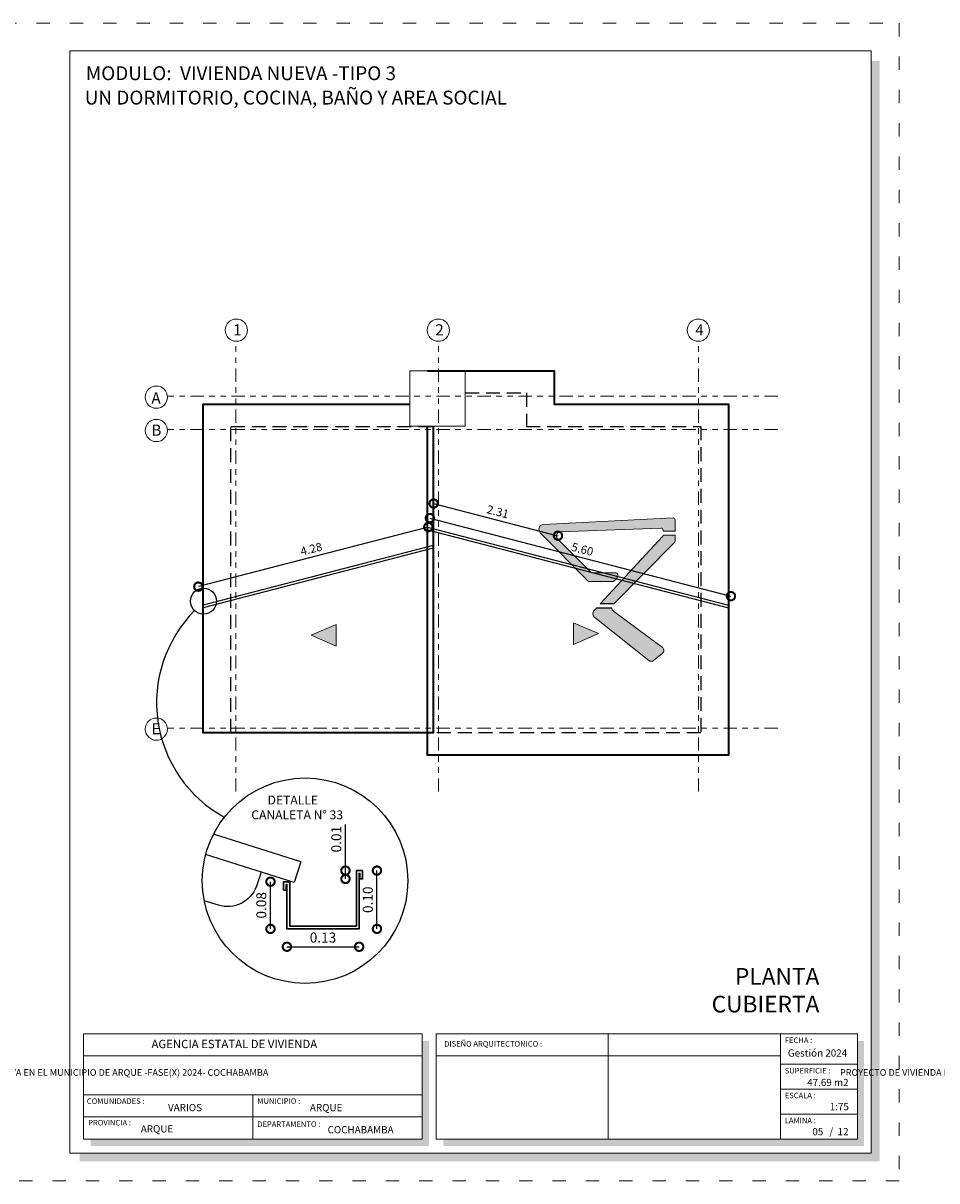
# Model space of a CAD drawing. Units: millimetres. Extents: x 2819 to 2956, y 2289 to 2459.
# Drawn here: x 2902 to 2918, y 2378 to 2399 of the extents above; entities that cross this region are included whole.
import ezdxf

# ---------------------------------------------------------------- set-up
doc = ezdxf.new("R2010")
doc.units = ezdxf.units.MM
for name, pattern in [('ACAD_ISO03W100', [30, 12, -18]), ('HIDDEN', [0.375, 0.25, -0.125]), ('PHANTOM2', [31.750000000000004, 15.875, -3.175, 3.175, -3.175, 3.175, -3.175])]:
    doc.linetypes.add(name, pattern=pattern)
for name, color, linetype, lineweight in [('Annotation - Label_Pen_No__46', 5, 'Continuous', 25), ('COTAS', 7, 'Continuous', 5), ('nombres', 244, 'Continuous', 13), ('P-0.05', 7, 'Continuous', 5), ('P-0.10', 7, 'Continuous', 9), ('P-0.15', 7, 'Continuous', 15), ('Texto Carinbo', 7, 'Continuous', 5), ('TEXTOS', 7, 'Continuous', 5)]:
    doc.layers.add(name, color=color, linetype=linetype, lineweight=lineweight)
doc.layers.add('muros', color=7, linetype='Continuous')
doc.styles.add('Arial', font='arial.ttf')
doc.styles.add('Arial (bold)', font='arialbd.ttf')
doc.styles.add('Estilo_Generado_1', font='calibri.ttf')
doc.styles.add('GENERATED_STYLE_1', font='arial.ttf')
doc.styles.get("Standard").update_dxf_attribs({"font": 'arial.ttf'})
doc.dimstyles.new('Esc. 100', dxfattribs={"dimtxt": 0.15, "dimasz": 0.3, "dimexe": 0.01, "dimexo": 0.01, "dimgap": 0.05, "dimtad": 1, "dimzin": 1, "dimdsep": 46, "dimtxsty": 'Arial', "dimblk": 'DOTSMALL', "dimcen": 0.05, "dimse1": 1, "dimse2": 1, "dimclrd": 250, "dimclre": 250, "dimadec": 0, "dimazin": 0, "dimtfac": 1, "dimtmove": 0, "dimatfit": 3, "dimldrblk": 'DOTSMALL', "dimfxl": 0.01, "dimtfill": 1, "dimlwd": -1, "dimlwe": -1, "dimarcsym": 0})
doc.dimstyles.new('iso-20', dxfattribs={"dimtxt": 0.15, "dimasz": 0.3, "dimexe": 0.01, "dimexo": 0.01, "dimgap": 0.05, "dimtad": 1, "dimlfac": 0.2, "dimzin": 1, "dimdsep": 46, "dimtxsty": 'Arial', "dimblk": 'DOTSMALL', "dimcen": 0.05, "dimse1": 1, "dimse2": 1, "dimclrd": 250, "dimclre": 250, "dimadec": 0, "dimazin": 0, "dimtfac": 1, "dimtmove": 0, "dimatfit": 3, "dimldrblk": 'DOTSMALL', "dimfxl": 0.01, "dimtfill": 1, "dimlwd": -1, "dimlwe": -1, "dimarcsym": 0})

# ---------------------------------------------------------------- blocks, each defined once
blk = doc.blocks.new('Datos')
h = blk.add_hatch(color=252)
h.dxf.hatch_style = 1
h.paths.add_polyline_path([(6.217500000000655, -0.1300000000001091), (6.097500000000309, -0.1300000000001091), (6.097500000000309, -1.900000000000091), (0.1300000000001091, -1.900000000000091), (0.1300000000001091, -2.019999999999982), (6.217500000000655, -2.019999999999982)])
at = {"color": 250, "lineweight": 9}
for p, q in [((6.097500000000309, -0.4000000000000909), (0, -0.4000000000000909)), ((6.097500000000309, -1.099999999999909), (0, -1.099999999999909)), ((3.048750000000382, -1.099999999999909), (3.048750000000382, -1.900000000000091)), ((6.097500000000309, -1.5), (0, -1.5))]:
    blk.add_line(p, q, dxfattribs=at)
at = {"lineweight": 15}
blk.add_lwpolyline([(0, 0), (6.097500000000309, 0), (6.097500000000309, -1.900000000000091), (0, -1.900000000000091)], close=True, dxfattribs=at)
at = {"layer": 'Texto Carinbo', "attachment_point": 1}
for s, insert, char_height, style in [('\\A1;{\\fArial|b1|i0|c0|p34;AGENCIA ESTATAL DE VIVIENDA}', (1.221447356186218, -0.1103145648412465), 0.15, 'Arial (bold)'), ('COMUNIDADES :', (0.0579467928187114, -1.165011686649905), 0.1, 'Estilo_Generado_1'), ('MUNICIPIO :', (3.128121014795852, -1.163094245801858), 0.1, 'Estilo_Generado_1'), ('VARIOS', (1.519912691530408, -1.265850914381645), 0.13, 'Arial (bold)'), ('ARQUE', (4.073980406704777, -1.265850914381645), 0.13, 'Arial (bold)'), ('PROVINCIA :', (0.08178452553920579, -1.552484171063952), 0.1, 'Estilo_Generado_1'), ('ARQUE', (1.029565843836735, -1.648908136294722), 0.13, 'Arial (bold)'), ('DEPARTAMENTO :', (3.126384405072713, -1.578698023962716), 0.1, 'Estilo_Generado_1'), ('COCHABAMBA', (4.392646782619522, -1.663710896589691), 0.13, 'Arial (bold)')]:
    blk.add_mtext(s, dxfattribs=dict(at, insert=insert, char_height=char_height, style=style))
at = {"layer": 'Texto Carinbo', "insert": (0.05144769928574533, -0.6385344941700168), "char_height": 0.12, "width": 4.684007466035137, "attachment_point": 1, "style": 'Arial'}
blk.add_mtext('\\pxi-29.704;{\\fArial|b1|i0|c0|p34;PROYECTO DE VIVIENDA NUEVA EN EL MUNICIPIO DE ARQUE -FASE(X) 2024- COCHABAMBA}', dxfattribs=at)
blk = doc.blocks.new('0c')
h = blk.add_hatch(color=252)
h.dxf.hatch_style = 1
h.paths.add_polyline_path([(15.7800000000002, -0.680000000000291), (15.63000000000011, -0.680000000000291), (15.63000000000011, -20.35000000000036), (1.380000000000109, -20.35000000000036), (1.380000000000109, -20.50000000000045), (15.7800000000002, -20.50000000000045)])
h = blk.add_hatch(color=252)
h.dxf.hatch_style = 1
h.paths.add_polyline_path([(15.5, -18.33000000000038), (15.38000000000011, -18.33000000000038), (15.38000000000011, -20.10000000000036), (7.927500000000691, -20.10000000000036), (7.927500000000691, -20.22000000000025), (15.5, -20.22000000000025)])
at = {"color": 250, "lineweight": 9}
for p, q in [((10.89543457933223, -18.20000000000027), (10.89543457933223, -20.10000000000036)), ((13.99336915866388, -18.20000000000027), (13.99336915866388, -20.10000000000036)), ((7.797500000000582, -18.60000000000036), (13.99336915866388, -18.60000000000036)), ((13.99336915866388, -18.75000000000045), (15.38000000000011, -18.75000000000045)), ((13.99336915866388, -19.20000000000027), (15.38000000000011, -19.20000000000027)), ((13.99336915866388, -19.65000000000055), (15.38000000000011, -19.65000000000055))]:
    blk.add_line(p, q, dxfattribs=at)
at = {"color": 251, "linetype": 'ACAD_ISO03W100', "lineweight": 5, "ltscale": 0.02}
blk.add_lwpolyline([(0, 0), (16.13000000000056, 0), (16.13000000000056, -20.85000000000036), (0, -20.85000000000036)], close=True, dxfattribs=at)
at = {"lineweight": 20}
blk.add_lwpolyline([(1.200000000000273, -0.5000000000004547), (15.63000000000011, -0.5000000000004547), (15.63000000000011, -20.35000000000036), (1.200000000000273, -20.35000000000036)], close=True, dxfattribs=at)
at = {"lineweight": 15}
blk.add_lwpolyline([(7.797500000000582, -18.20000000000027), (15.38000000000011, -18.20000000000027), (15.38000000000011, -20.10000000000036), (7.797500000000582, -20.10000000000036)], close=True, dxfattribs=at)
blk.add_blockref('Datos', (1.450000000000273, -18.20000000000027))
at = {"layer": 'Texto Carinbo', "attachment_point": 1}
for s, insert, char_height, style in [('DISEÑO ARQUITECTONICO :', (7.941494134954155, -18.33316138472492), 0.1, 'Estilo_Generado_1'), ('FECHA :', (14.07466731290879, -18.26815456292525), 0.1, 'Estilo_Generado_1'), ('Gestión 2024', (14.12850289752305, -18.48286912577942), 0.13, 'Arial (bold)'), ('SUPERFICIE :', (14.07210667002983, -18.81603443956601), 0.1, 'Estilo_Generado_1'), ('ESCALA :', (14.07351052454669, -19.26172894379852), 0.1, 'Estilo_Generado_1'), ('1:75', (14.88270676673801, -19.44901863665382), 0.13, 'Arial (bold)'), ('LAMINA :', (14.07336293738763, -19.71174480130685), 0.1, 'Estilo_Generado_1'), ('/  12', (14.8755938013901, -19.89863307049654), 0.13, 'Arial (bold)')]:
    blk.add_mtext(s, dxfattribs=dict(at, insert=insert, char_height=char_height, style=style))
blk = doc.blocks.new('3c')
at = {"layer": 'COTAS'}
blk.add_blockref('0c', (0, 0), dxfattribs=at)
at = {"layer": 'nombres', "ltscale": 0.2, "char_height": 0.25, "width": 21.9023579566597, "attachment_point": 1}
for s, insert in [('{\\fCentury Gothic|b1|i0|c0|p34;MODULO:  VIVIENDA NUEVA -TIPO 3}', (1.49005561125432, -0.776522265362928)), ('{\\fCentury Gothic|b1|i0|c0|p34;UN DORMITORIO, COCINA, BAÑO Y AREA SOCIAL}', (1.46994439217724, -1.215780214938604))]:
    blk.add_mtext(s, dxfattribs=dict(at, insert=insert))
at = {"layer": 'Texto Carinbo', "insert": (14.4764670828099, -19.01323455950205), "char_height": 0.13, "attachment_point": 1, "style": 'Arial (bold)'}
blk.add_mtext('47.69 m2', dxfattribs=at)
blk = doc.blocks.new('DIRECCION')
h = blk.add_hatch(color=252)
h.dxf.hatch_style = 1
h.paths.add_polyline_path([(0, 0.3500000000001364), (0, -0.3499999999996817), (0.7999999999992723, -2.273479024089977e-13)])
at = {"layer": 'COTAS', "true_color": 0xed1f24}
h = blk.add_hatch(dxfattribs=at)
h.set_pattern_fill('ANGLE', color=240)
h.set_pattern_definition([(0, (-2364.536782022788, -2167.833540057837), (0, 6.985), [5.08, -1.905]), (90, (-2364.536782022788, -2167.833540057837), (-6.985, 4.277078946022131e-16), [5.08, -1.905])])
h.paths.add_polyline_path([(0, -0.3499999999996817), (0.7999999999992724, -2.273632671023762e-13), (-2.775557561562891e-17, 0.3500000000001365)])
at = {"layer": 'P-0.10'}
blk.add_lwpolyline([(0, 0.3500000000001364), (0, -0.3499999999996817), (0.7999999999992724, -2.273736754432321e-13), (0, 0.3500000000001364)], dxfattribs=at)
blk = doc.blocks.new('_DotSmall')
at = {"color": 0, "linetype": 'ByBlock', "const_width": 0.5}
blk.add_lwpolyline([(-0.0625, 0, 1), (0.0625, 0, 1)], format="xyb", close=True, dxfattribs=at)
blk = doc.blocks.new('*D581')
at = {"layer": 'Defpoints', "color": 0, "transparency": 16777216}
for p in [(2909.273580880359, 2390.254295904895), (2914.735343444319, 2389.009730691777), (2914.693580880358, 2388.848694245144)]:
    blk.add_point(p, dxfattribs=at)
at = {"layer": 'muros', "color": 250, "transparency": 16777216}
blk.add_line((2909.315343444319, 2390.415332351527), (2914.735343444319, 2389.009730691777), dxfattribs=at)
at = {"layer": 'muros', "color": 250, "transparency": 16777216, "xscale": 0.3, "yscale": 0.3, "zscale": 0.3}
for p, rotation in [((2909.315343444319, 2390.415332351527), 165.4614196563478), ((2914.735343444319, 2389.009730691777), 345.4614196563478)]:
    blk.add_blockref('_DotSmall', p, dxfattribs=dict(at, rotation=rotation))
at = {"layer": 'muros', "color": 0, "transparency": 16777216, "insert": (2912.057120549493, 2389.835064039205), "char_height": 0.15, "attachment_point": 5, "rotation": 345.4614196563478, "style": 'Arial', "bg_fill": 3, "box_fill_scale": 1.1, "bg_fill_color": 256, "bg_fill_true_color": 13158600, "bg_fill_transparency": 0}
blk.add_mtext('5.60', dxfattribs=at)
blk = doc.blocks.new('*D582')
at = {"layer": 'Defpoints', "color": 0, "transparency": 16777216}
for p in [(2909.373580880358, 2389.922345697427), (2905.147598936836, 2389.180240619366), (2905.233580880359, 2388.848694245145)]:
    blk.add_point(p, dxfattribs=at)
at = {"layer": 'muros', "color": 250, "transparency": 16777216}
blk.add_line((2909.287598936836, 2390.253892071648), (2905.147598936836, 2389.180240619366), dxfattribs=at)
at = {"layer": 'muros', "color": 250, "transparency": 16777216, "xscale": 0.2999999999999999, "yscale": 0.2999999999999999, "zscale": 0.2999999999999999}
for p, rotation in [((2909.287598936836, 2390.253892071648), 14.53858034365989), ((2905.147598936836, 2389.180240619366), 194.5385803436599)]:
    blk.add_blockref('_DotSmall', p, dxfattribs=dict(at, rotation=rotation))
at = {"layer": 'muros', "color": 0, "transparency": 16777216, "insert": (2907.185821831661, 2389.83959886306), "char_height": 0.15, "attachment_point": 5, "rotation": 14.538580343659895, "style": 'Arial', "bg_fill": 3, "box_fill_scale": 1.1, "bg_fill_color": 256, "bg_fill_true_color": 13158600, "bg_fill_transparency": 0}
blk.add_mtext('4.28', dxfattribs=at)
blk = doc.blocks.new('*D557')
at = {"layer": 'Defpoints', "color": 0, "transparency": 16777216}
for p in [(2909.315343444319, 2390.415332351527), (2911.621813520636, 2390.097981645827), (2911.553580880359, 2389.83487658492)]:
    blk.add_point(p, dxfattribs=at)
at = {"layer": 'muros', "color": 250, "transparency": 16777216}
blk.add_line((2909.383576084596, 2390.678437412435), (2911.621813520636, 2390.097981645827), dxfattribs=at)
at = {"layer": 'muros', "color": 250, "transparency": 16777216, "xscale": 0.3, "yscale": 0.3, "zscale": 0.3}
for p, rotation in [((2909.383576084596, 2390.678437412435), 165.4614196563521), ((2911.621813520636, 2390.097981645827), 345.4614196563521)]:
    blk.add_blockref('_DotSmall', p, dxfattribs=dict(at, rotation=rotation))
at = {"layer": 'muros', "color": 0, "transparency": 16777216, "insert": (2910.534484750484, 2390.510791568111), "char_height": 0.15, "attachment_point": 5, "rotation": 345.4614196563521, "style": 'Arial', "bg_fill": 3, "box_fill_scale": 1.1, "bg_fill_color": 256, "bg_fill_true_color": 13158600, "bg_fill_transparency": 0}
blk.add_mtext('2.31', dxfattribs=at)
blk = doc.blocks.new('*D72')
at = {"color": 250, "transparency": 16777216}
blk.add_line((2981.579190681589, 1861.317830814956), (2982.87919068159, 1861.317830814956), dxfattribs=at)
at = {"layer": 'Defpoints', "color": 0, "transparency": 16777216}
for p in [(2981.579190681589, 1861.638987408108), (2982.87919068159, 1861.638987408108), (2982.87919068159, 1861.317830814956)]:
    blk.add_point(p, dxfattribs=at)
at = {"color": 250, "transparency": 16777216, "xscale": 0.3, "yscale": 0.3, "zscale": 0.3, "rotation": 180}
blk.add_blockref('_DotSmall', (2981.579190681589, 1861.317830814956), dxfattribs=at)
at = {"color": 250, "transparency": 16777216, "xscale": 0.3, "yscale": 0.3, "zscale": 0.3}
blk.add_blockref('_DotSmall', (2982.87919068159, 1861.317830814956), dxfattribs=at)
at = {"color": 0, "transparency": 16777216, "insert": (2982.229190681589, 1861.459795344288), "char_height": 0.18, "attachment_point": 5, "style": 'Arial', "bg_fill": 3, "box_fill_scale": 1.1, "bg_fill_color": 256, "bg_fill_true_color": 13158600, "bg_fill_transparency": 0}
blk.add_mtext('0.13', dxfattribs=at)
blk = doc.blocks.new('*D73')
at = {"color": 250, "transparency": 16777216}
blk.add_line((2983.200347274746, 1861.638987408108), (2983.200347274746, 1862.688987408108), dxfattribs=at)
at = {"layer": 'Defpoints', "color": 0, "transparency": 16777216}
for p in [(2982.829190681589, 1862.688987408108), (2983.200347274746, 1862.688987408108), (2982.87919068159, 1861.638987408108)]:
    blk.add_point(p, dxfattribs=at)
at = {"color": 250, "transparency": 16777216, "xscale": 0.3, "yscale": 0.3, "zscale": 0.3}
for p, rotation in [((2983.200347274746, 1862.688987408108), 90), ((2983.200347274746, 1861.638987408108), 270)]:
    blk.add_blockref('_DotSmall', p, dxfattribs=dict(at, rotation=rotation))
at = {"color": 0, "transparency": 16777216, "insert": (2983.058444136956, 1862.163987408108), "char_height": 0.18, "attachment_point": 5, "rotation": 90, "style": 'Arial', "bg_fill": 3, "box_fill_scale": 1.1, "bg_fill_color": 256, "bg_fill_true_color": 13158600, "bg_fill_transparency": 0}
blk.add_mtext('0.10', dxfattribs=at)
blk = doc.blocks.new('*D74')
at = {"color": 250, "transparency": 16777216}
blk.add_line((2981.283228989132, 1861.638987408108), (2981.283228989132, 1862.488987408108), dxfattribs=at)
at = {"layer": 'Defpoints', "color": 0, "transparency": 16777216}
for p in [(2981.283228989132, 1862.488987408108), (2981.517954664787, 1862.488987408108), (2981.579190681589, 1861.638987408108)]:
    blk.add_point(p, dxfattribs=at)
at = {"color": 250, "transparency": 16777216, "xscale": 0.3, "yscale": 0.3, "zscale": 0.3}
for p, rotation in [((2981.283228989132, 1862.488987408108), 90), ((2981.283228989132, 1861.638987408108), 270)]:
    blk.add_blockref('_DotSmall', p, dxfattribs=dict(at, rotation=rotation))
at = {"color": 0, "transparency": 16777216, "insert": (2981.141325851342, 1862.063987408108), "char_height": 0.18, "attachment_point": 5, "rotation": 90, "style": 'Arial', "bg_fill": 3, "box_fill_scale": 1.1, "bg_fill_color": 256, "bg_fill_true_color": 13158600, "bg_fill_transparency": 0}
blk.add_mtext('0.08', dxfattribs=at)
blk = doc.blocks.new('*D75')
at = {"color": 250, "transparency": 16777216}
for p, q in [((2982.633740661901, 1862.688987408108), (2982.633740661901, 1863.521797776457)), ((2982.633740661901, 1862.538987408108), (2982.633740661901, 1862.688987408108))]:
    blk.add_line(p, q, dxfattribs=at)
at = {"layer": 'Defpoints', "color": 0, "transparency": 16777216}
for p in [(2982.633740661901, 1862.688987408108), (2982.942600262063, 1862.688987408108), (2982.942600262063, 1862.538987408108)]:
    blk.add_point(p, dxfattribs=at)
at = {"color": 250, "transparency": 16777216, "xscale": 0.3, "yscale": 0.3, "zscale": 0.3}
for p, rotation in [((2982.633740661901, 1862.688987408108), 90), ((2982.633740661901, 1862.538987408108), 270)]:
    blk.add_blockref('_DotSmall', p, dxfattribs=dict(at, rotation=rotation))
at = {"color": 0, "transparency": 16777216, "insert": (2982.491837524111, 1863.255392592283), "char_height": 0.18, "attachment_point": 5, "rotation": 90, "style": 'Arial', "bg_fill": 3, "box_fill_scale": 1.1, "bg_fill_color": 256, "bg_fill_true_color": 13158600, "bg_fill_transparency": 0}
blk.add_mtext('0.01', dxfattribs=at)
blk = doc.blocks.new('aev1')
at = {"lineweight": 5, "true_color": 0xffffff}
h = blk.add_hatch(color=7, dxfattribs=at)
h.dxf.hatch_style = 1
edge = h.paths.add_edge_path()
edge.add_line((2.68563477578482, -1.061926689685606), (2.68563477578482, -1.372472936658596))
edge.add_line((2.68563477578482, -1.372472936658596), (2.963242166537839, -1.372472936658596))
edge.add_arc((2.963242166537765, -1.322472936658875), 0.0499999999997216, 270.000000000085, 362.7811604932785)
edge.add_line((3.01318327382296, -1.320046869244152), (2.851106924763826, 2.016328817549493))
edge.add_arc((2.731248267278768, 2.010506255754407), 0.1199999999999083, 2.781160493146286, 135.5824841453993)
edge.add_line((2.645537216962567, 2.094492063208235), (1.442666212309632, 0.8669115906320712))
edge.add_arc((1.478379149941836, 0.8319175041929329), 0.05000000000031554, 135.5824841457271, 180.0000000002803)
edge.add_line((1.42837914994152, 0.8319175041926883), (1.42837914994152, 0.2658527297039655))
edge.add_arc((1.578379149941677, 0.2658527297038831), 0.1500000000001573, 180, 245.3190208506989)
edge.add_line((1.515744332825307, 0.129555702279049), (1.573691392273304, 0.1029263359639572))
edge.add_arc((1.594569664645488, 0.1483586784389259), 0.05000000000009945, 245.3190208506162, 359.9999999999171)
edge.add_line((1.644569664645587, 0.1483586784388535), (1.644569664645587, 0.7540586471193365))
edge.add_arc((1.6945696646455, 0.7540586471190753), 0.04999999999991278, 135.7876571146536, 180, ccw=False)
edge.add_line((1.658731644399268, 0.7889246234401526), (2.495656853730452, 1.649182839665173))
edge.add_arc((2.567332894223251, 1.579450887023299), 0.09999999999986882, 2.0440631949931003, 135.7876571146033, ccw=False)
edge.add_line((2.667269263433355, 1.583017693588772), (2.75982119104583, -1.010143286402808))
edge.add_arc((2.70985300644079, -1.011926689685679), 0.04999999999992747, -89.9999999998962, 2.0440631951469186, ccw=False)
edge.add_line((2.709853006440881, -1.061926689685606), (2.68563477578482, -1.061926689685606))
edge = h.paths.add_edge_path()
edge.add_line((0.8754651895429713, 0.5519197058754933), (0.875465189542971, 0.2018627946389397))
edge.add_line((0.875465189542971, 0.2018627946389397), (2.404611300173656, -1.357480916810573))
edge.add_arc((2.440310618454014, -1.32247293665848), 0.05000000000011628, 224.4398103778626, 270.0000000000733)
edge.add_line((2.440310618454077, -1.372472936658596), (2.580933603128415, -1.372472936658596))
edge.add_line((2.580933603128415, -1.372472936658596), (2.580933603128415, -1.061926689685606))
edge.add_arc((2.580933603128432, -1.011926689685542), 0.05000000000006377, 226.242257712572, 269.99999999998016, ccw=False)
edge.add_line((2.546353070060377, -1.048040215305946), (0.8754651895429713, 0.5519197058754934))
edge = h.paths.add_edge_path()
edge.add_line((0.770764016886566, 0.2575660778491711), (0.7707640168865659, 0.652176390901584))
edge.add_line((0.7707640168865659, 0.652176390901584), (0.7104352724104503, 0.7099442246278613))
edge.add_arc((0.6274419930470578, 0.6232717631387573), 0.1200000000002929, 46.24225771259606, 142.6072659409264)
edge.add_line((0.5321029964547961, 0.696144774115737), (-0.5321029964547961, -0.6961447741164194))
edge.add_arc((-0.45265383262818, -0.7568722832639699), 0.1000000000000717, 142.6072659408022, 217.6834722869539)
edge.add_line((-0.5317938229259198, -0.8180021608663992), (-0.358828789751442, -1.04192623178028))
edge.add_arc((-0.2796887994538326, -0.9807963541777893), 0.1000000000000063, 217.6834722870276, 324.4888398029352)
edge.add_line((-0.1982885602214993, -1.038882506167056), (0.2151253777406055, -0.4595362713127997))
edge.add_line((0.2151253777406055, -0.4595362713127997), (0.6971476131870986, 0.2159556305764454))
edge.add_arc((0.7785478524196232, 0.1578694785869332), 0.1000000000003047, 94.46432509030842, 144.4888398028843, ccw=False)
for p, q in [((0.770764016886566, 0.2575660778491748), (0.770764016886566, 0.6521763909015839)), ((0.8754651895429711, 0.20186279463894), (0.8754651895429711, 0.551919705875493))]:
    blk.add_line(p, q)
at = {"color": 250, "lineweight": 9}
for p, q in [((2.580933603128415, -1.372472936658596), (2.580933603128415, -1.061926689685606)), ((2.68563477578482, -1.372472936658596), (2.68563477578482, -1.061926689685606))]:
    blk.add_line(p, q, dxfattribs=at)
for points in [[(2.68563477578482, -1.061926689685606), (2.709853006440881, -1.061926689685606, 0.4247017382319824), (2.75982119104583, -1.010143286402808), (2.667269263433354, 1.583017693588772, 0.6602778382185708), (2.495656853730452, 1.649182839665173), (1.658731644398813, 0.7889246234399252, 0.1953420106174703), (1.644569664645587, 0.7540586471188817), (1.644569664645587, 0.1483586784388535, -0.5468092112735817), (1.573691392273304, 0.1029263359639572), (1.515744332825761, 0.1295557022788216, -0.2929842836619036), (1.42837914994152, 0.2658527297037381), (1.42837914994152, 0.831917504193143, -0.1962715702492414), (1.442666212310087, 0.8669115906322986), (2.645537216962566, 2.094492063208236, -0.6543899123332168), (2.851106924763826, 2.016328817549493), (3.01318327382296, -1.320046869243924, -0.4285032474925614), (2.963242166537839, -1.372472936658596), (2.685634775784819, -1.372472936658596)], [(0.2151253777406055, -0.4595362713127997), (-0.1982885602214992, -1.038882506167056, -0.502976948140103), (-0.3588287897514419, -1.04192623178028), (-0.5317938229259198, -0.8180021608661718, -0.3398251288458121), (-0.5321029964547961, -0.6961447741161919), (0.5321029964547961, 0.6961447741159645, -0.4471383984551521), (0.7104352724104501, 0.7099442246278613), (0.770764016886566, 0.6521763909015839)], [(0.8754651895429713, 0.5519197058754929), (2.546353070060377, -1.048040215305946, 0.1932835461846249), (2.580933603128415, -1.061926689685606)], [(0.770764016886566, 0.2575660778491748, 0.221806888118987), (0.6971476131870986, 0.2159556305764454), (0.2151253777406055, -0.4595362713127997)], [(2.580933603128415, -1.372472936658596), (2.440310618454077, -1.372472936658596, -0.2014546078433185), (2.404611300173656, -1.357480916810573), (0.8754651895429715, 0.2018627946389395)]]:
    blk.add_lwpolyline(points, format="xyb", dxfattribs=at)
blk = doc.blocks.new('DETALLE  CANALETA')
for q in [(2980.256148343041, 1863.345316888496), (2981.708242425137, 1862.472055701632)]:
    blk.add_line((2981.832609513816, 1862.844982818674), q)
at = {"lineweight": 30}
blk.add_lwpolyline([(2981.517954664787, 1862.338987408108), (2981.517954664787, 1862.488987408108), (2981.62919068159, 1862.488987408108), (2981.62919068159, 1861.688987408108), (2982.829190681589, 1861.688987408108), (2982.829190681589, 1862.688987408108), (2982.942600262063, 1862.688987408108), (2982.942600262063, 1862.538987408108), (2982.892600262062, 1862.538987408108), (2982.892600262062, 1862.638987408108), (2982.87919068159, 1862.638987408108), (2982.87919068159, 1861.638987408108), (2981.579190681589, 1861.638987408108), (2981.579190681589, 1862.438987408108), (2981.567954664787, 1862.438987408108), (2981.567954664787, 1862.338987408108)], close=True, dxfattribs=at)
at = {"color": 5}
dim = blk.add_linear_dim(base=(2982.87919068159, 1861.317830814956), p1=(2981.579190681589, 1861.638987408108), p2=(2982.87919068159, 1861.638987408108), text='0.13', dimstyle='iso-20', override={"dimtxt": 0.18}, dxfattribs=at)
dim.commit()
dim.dimension.update_dxf_attribs({"geometry": '*D72', "text_midpoint": (2982.229190681589, 1861.459795344288)})
for base, p1, p2, text, picture, middle in [((2983.200347274746, 1862.688987408108), (2982.87919068159, 1861.638987408108), (2982.829190681589, 1862.688987408108), '0.10', '*D73', (2983.058444136956, 1862.163987408108)), ((2981.283228989132, 1862.488987408108), (2981.579190681589, 1861.638987408108), (2981.517954664787, 1862.488987408108), '0.08', '*D74', (2981.141325851342, 1862.063987408108))]:
    dim = blk.add_linear_dim(base=base, p1=p1, p2=p2, angle=90, text=text, dimstyle='iso-20', override={"dimtxt": 0.18}, dxfattribs=at)
    dim.commit()
    dim.dimension.update_dxf_attribs({"geometry": picture, "text_midpoint": middle})
blk.add_line((2981.708242425137, 1862.472055701632), (2980.116218695607, 1862.977328984993))
blk.add_lwpolyline([(2981.118498433398, 1862.6592274614), (2981.029127162763, 1862.407549716954, -0.4040259834518672), (2980.344989004309, 1862.067196546416), (2980.090895004459, 1862.147555948774)], format="xyb")
dim = blk.add_linear_dim(base=(2982.633740661901, 1862.688987408108), p1=(2982.942600262063, 1862.538987408108), p2=(2982.942600262063, 1862.688987408108), angle=90, text='0.01', dimstyle='iso-20', override={"dimtxt": 0.18}, dxfattribs=at)
dim.commit()
dim.dimension.update_dxf_attribs({"geometry": '*D75', "text_midpoint": (2982.491837524111, 1863.255392592283)})
blk.add_circle((2981.905766061522, 1862.507441174403), 1.850209266378234)
at = {"layer": 'Annotation - Label_Pen_No__46', "linetype": 'Continuous', "insert": (2980.938210499227, 1863.613509303433), "char_height": 0.16, "attachment_point": 7, "style": 'GENERATED_STYLE_1'}
blk.add_mtext('\\A1;      DETALLE \\PCANALETA N° 33', dxfattribs=at)

msp = doc.modelspace()

# ---------------------------------------------------------------- linework, layer by layer
at = {"lineweight": 35, "elevation": 0.09999999999999998}
msp.add_lwpolyline([(2909.273580880357, 2393.06801840973), (2909.273580880357, 2393.06801840973), (2911.553580880358, 2393.068018409731), (2911.553580880358, 2392.466425906439), (2914.693580880357, 2392.46642590644), (2914.693580880357, 2386.148018409731), (2909.273580880358, 2386.148018409731), (2909.273580880357, 2392.06801840973)], dxfattribs=at)
at = {"linetype": 'HIDDEN', "elevation": 0.09999999999999998}
for points in [[(2909.953061189154, 2392.66801840973), (2911.053580880358, 2392.66801840973), (2911.053580880358, 2392.06642590644)], [(2911.053580880358, 2392.06642590644), (2914.193580880357, 2392.06642590644), (2914.193580880357, 2386.548018409731), (2909.373580880358, 2386.548018409731), (2909.373580880357, 2392.06801840973)]]:
    msp.add_lwpolyline(points, dxfattribs=at)
at = {"linetype": 'ByBlock', "lineweight": 35, "elevation": 0.09999999999999998}
msp.add_lwpolyline([(2909.373580880358, 2392.06801840973), (2909.373580880358, 2386.548018409731), (2905.233580880358, 2386.548018409731), (2905.233580880358, 2392.46642590644), (2908.953061189154, 2392.46642590644)], dxfattribs=at)
at = {"linetype": 'HIDDEN', "elevation": 0.09999999999999998}
msp.add_lwpolyline([(2905.733580880358, 2392.06642590644), (2909.373580880358, 2392.06642590644), (2909.373580880358, 2386.548018409731), (2905.733580880358, 2386.548018409731)], close=True, dxfattribs=at)
at = {"layer": 'COTAS', "color": 0, "linetype": 'Continuous', "lineweight": 9, "elevation": 0.09999999999999998}
msp.add_lwpolyline([(2908.953061189154, 2392.06801840973), (2909.953061189154, 2392.06801840973), (2909.953061189154, 2393.06801840973), (2908.953061189154, 2393.06801840973)], close=True, dxfattribs=at)
at = {"layer": 'muros', "color": 252, "true_color": 0x939598}
msp.add_line((2909.373580880358, 2389.922345697426, 0.09999999999999998), (2905.233580880359, 2388.848694245144, 0.09999999999999998), dxfattribs=at)
at = {"layer": 'P-0.05', "color": 1, "linetype": 'PHANTOM2', "ltscale": 0.015}
for p, q in [((2914.150527805263, 2385.48917507752, 0.09999999999999998), (2914.150527805263, 2393.599278545912, 0.09999999999999998)), ((2915.578985013239, 2392.613018409731, 0.09999999999999998), (2904.591841115624, 2392.613018409731, 0.09999999999999998)), ((2915.578985013239, 2392.013018409729, 0.09999999999999998), (2904.591841115624, 2392.013018409729, 0.09999999999999998)), ((2915.578985013244, 2386.634423720182, 0.09999999999999998), (2904.591841115629, 2386.634423720182, 0.09999999999999998))]:
    msp.add_line(p, q, dxfattribs=at)
at = {"layer": 'P-0.15'}
for centre in [(2905.832174828011, 2393.799278545912, 0.09999999999999998), (2909.468580880357, 2393.799278545909, 0.09999999999999998), (2914.150527805263, 2393.799278545912, 0.09999999999999998), (2904.391841115625, 2392.593018409731, 0.09999999999999998), (2904.391841115625, 2391.993018409728, 0.09999999999999998), (2904.39184111563, 2386.614423720182, 0.09999999999999998)]:
    msp.add_circle(centre, 0.2, dxfattribs=at)

# ---------------------------------------------------------------- block references
for p in [(2901.632006138112, 2399.328903528804), (2918.762006138113, 2399.328903528804)]:
    msp.add_blockref('3c', p)
at = {"color": 1, "lineweight": 5, "xscale": 0.7241481939241045, "yscale": 0.7, "zscale": 0.7241481939241045, "rotation": 90}
msp.add_blockref('aev1', (2912.770316326497, 2388.236721911288), dxfattribs=at)
at = {"layer": 'COTAS', "yscale": 0.5599999999999999, "zscale": 0.5599999999999999}
for p, xscale, rotation in [((2907.628433205651, 2388.304943376489), -0.5599999999999999, 0.07615657042816082), ((2911.902212564263, 2388.334485816325), 0.5599999999999999, 359.9238434295806)]:
    msp.add_blockref('DIRECCION', p, dxfattribs=dict(at, xscale=xscale, rotation=rotation))

# ---------------------------------------------------------------- texts
at = {"layer": 'nombres', "ltscale": 0.2, "insert": (2908.257484585892, 2382.312087109656), "char_height": 0.3, "width": 8.070963460135578, "attachment_point": 1}
msp.add_mtext('\\pxqr;{\\fCentury Gothic|b1|i0|c0|p34; PLANTA \\PCUBIERTA}', dxfattribs=at)
at = {"layer": 'Texto Carinbo', "insert": (2916.201797598734, 2379.430270458309), "char_height": 0.13, "attachment_point": 1, "style": 'Arial (bold)'}
msp.add_mtext('05', dxfattribs=at)
at = {"layer": 'TEXTOS', "char_height": 0.2, "width": 0.3282859693558748, "attachment_point": 1}
for s, insert in [('1', (2905.776598060355, 2393.905608896264, 0.09999999999999998)), ('2', (2909.413004112701, 2393.90560889626, 0.09999999999999998)), ('4', (2914.094951037608, 2393.905608896263, 0.09999999999999998)), ('A', (2904.303084435101, 2392.677693232551, 0.09999999999999998)), ('B', (2904.303084435101, 2392.09934876008, 0.09999999999999998)), ('E', (2904.303084435106, 2386.720754070534, 0.09999999999999998))]:
    msp.add_mtext(s, dxfattribs=dict(at, insert=insert))

# ---------------------------------------------------------------- next in the draw order: block references
at = {"color": 1}
msp.add_blockref('DETALLE  CANALETA', (-74.83709673118301, 521.3773265965399), dxfattribs=at)

# ---------------------------------------------------------------- next in the draw order: dimensions: what is measured, and where the dimension line sits
at = {"layer": 'muros', "color": 1}
dim = msp.add_aligned_dim(p1=(2909.373580880358, 2389.922345697426, 0.09999999999999998), p2=(2905.233580880359, 2388.848694245144, 0.09999999999999998), distance=-0.34251407689573565, dimstyle='Esc. 100', dxfattribs=at)
dim.commit()
dim.dimension.update_dxf_attribs({"geometry": '*D582', "text_midpoint": (2907.185821831661, 2389.83959886306, 0.09999999999999998)})

# ---------------------------------------------------------------- next in the draw order: linework, layer by layer
msp.add_circle((2905.240319237614, 2388.918529493823), 0.234428581543192)
msp.add_arc((2906.749090032273, 2387.090813434999), 2.353471719947343, 135.21493295407, 241.1801816909098)
at = {"layer": 'muros', "color": 252, "true_color": 0x939598}
for p, q in [((2909.273580880359, 2390.254295904895, 0.09999999999999998), (2914.693580880358, 2388.848694245145, 0.09999999999999998)), ((2909.373580880358, 2389.922345697426, 0.09999999999999998), (2905.233580880359, 2388.848694245144, 0.09999999999999998)), ((2909.373580880358, 2389.872345697426, 0.09999999999999998), (2905.233580880359, 2388.798694245144, 0.09999999999999998))]:
    msp.add_line(p, q, dxfattribs=at)
at = {"layer": 'P-0.05', "color": 1, "linetype": 'PHANTOM2', "ltscale": 0.015}
for p, q in [((2905.822731288881, 2385.48917507752, 0.09999999999999998), (2905.822731288881, 2393.599278545908, 0.09999999999999998)), ((2909.468580880357, 2385.48917507752, 0.09999999999999998), (2909.468580880357, 2393.599278545908, 0.09999999999999998))]:
    msp.add_line(p, q, dxfattribs=at)

# ---------------------------------------------------------------- next in the draw order: dimensions: what is measured, and where the dimension line sits
at = {"layer": 'muros', "color": 1}
dim = msp.add_aligned_dim(p1=(2909.273580880359, 2390.254295904895, 0.09999999999999998), p2=(2914.693580880358, 2388.848694245145, 0.09999999999999998), distance=0.1663636044705547, dimstyle='Esc. 100', dxfattribs=at)
dim.commit()
dim.dimension.update_dxf_attribs({"geometry": '*D581', "text_midpoint": (2912.057120549493, 2389.835064039205, 0.09999999999999998)})

# ---------------------------------------------------------------- next in the draw order: dimensions: what is measured, and where the dimension line sits
dim = msp.add_aligned_dim(p1=(2909.315343444319, 2390.415332351527, 0.09999999999999998), p2=(2911.553580880359, 2389.83487658492, 0.09999999999999998), distance=0.2718086942577008, dimstyle='Esc. 100', dxfattribs=at)
dim.commit()
dim.dimension.update_dxf_attribs({"geometry": '*D557', "text_midpoint": (2910.534484750484, 2390.510791568111, 0.09999999999999998)})

# ---------------------------------------------------------------- next in the draw order: linework, layer by layer
at = {"layer": 'muros', "color": 252, "true_color": 0x939598}
for p, q in [((2909.273580880359, 2390.254295904895, 0.09999999999999998), (2914.693580880358, 2388.848694245145, 0.09999999999999998)), ((2909.273580880359, 2390.204295904895, 0.09999999999999998), (2914.693580880358, 2388.798694245144, 0.09999999999999998))]:
    msp.add_line(p, q, dxfattribs=at)

doc.saveas('drawing.dxf')
